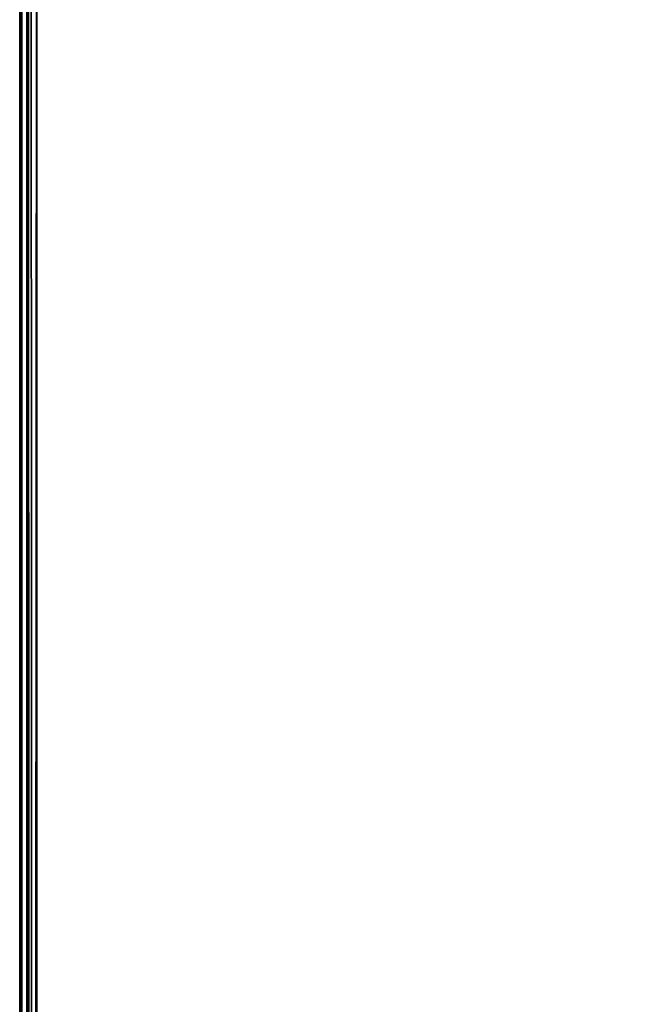
# Model space of a CAD drawing. Extents: x -236 to 155, y -75 to 122.
# Drawn here: x -154 to -152, y -49 to -45 of the extents above; entities that cross this region are included whole.
import ezdxf

# ---------------------------------------------------------------- set-up
doc = ezdxf.new("R2010")
doc.units = 0
doc.header["$LTSCALE"] = 96
doc.header["$MEASUREMENT"] = 0
for name, color, linetype in [('AFUTL-3-TP-EDLM-SH', 7, 'Continuous'), ('AFUTL-3-TPLM-TH', 7, 'Continuous'), ('AFUTL-P', 7, 'Continuous'), ('MAIN_FURN', 7, 'Continuous')]:
    doc.layers.add(name, color=color, linetype=linetype)

# ---------------------------------------------------------------- blocks, each defined once
blk = doc.blocks.new('TR6030RCSL')
at = {"layer": 'AFUTL-3-TP-EDLM-SH', "color": 5, "linetype": 'Continuous'}
for points in [[(0, -0.054, 28.8016), (0.0075, -0.0307, 28.8252), (0.0089, -29.9736, 28.8274), (0, -29.9483, 28.8016)], [(0.0149, -29.9864, 27.8659), (0.0067, -0.031, 27.8778), (0, -29.9475, 27.899)], [(0, -29.9475, 27.899), (0.0067, -0.031, 27.8778), (0, -0.0536, 27.9005)], [(0.0149, -29.9864, 27.8659), (0.0291, -0.0079, 27.854), (0.0067, -0.031, 27.8778)], [(0.0089, -29.9736, 28.8274), (0.0075, -0.0307, 28.8252), (0.024, -0.0105, 28.843), (0.0236, -29.9917, 28.8427)], [(0.0149, -29.9864, 27.8659), (0.0402, -29.9605, 27.8495), (0.0291, -0.0079, 27.854)], [(0.024, -0.0105, 28.843), (0.0395, -0.0405, 28.8516), (0.0445, -29.9584, 28.8528), (0.0236, -29.9917, 28.8427)], [(0.0291, -0.0079, 27.854), (0.0402, -29.9605, 27.8495), (0.0591, -0.0008, 27.8467)], [(0.0445, -29.9584, 28.8528), (0.0395, -0.0405, 28.8516), (0.0591, -0.0008, 28.8546), (0.0591, -30.0008, 28.8546)], [(0.0591, -30.0008, 27.8467), (0.0591, -0.0008, 27.8467), (0.0402, -29.9605, 27.8495)], [(0.0591, -0.0008, 28.8546), (0.0591, -0.0008, 27.8467), (0.0591, -30.0008, 27.8467), (0.0591, -30.0008, 28.8546)], [(0, -29.9483, 28.8016), (0, -29.9475, 27.899), (0, -0.0536, 27.9005), (0, -0.054, 28.8016)]]:
    blk.add_3dface(points, dxfattribs=at)
at = {"layer": 'AFUTL-3-TPLM-TH', "color": 42, "linetype": 'Continuous'}
for points, invisible_edges in [([(0.0591, -29.9417, 28.8546), (59.9409, -0.0599, 28.8546), (59.9409, -29.9417, 28.8546)], 1), ([(0.0591, -29.9417, 28.8546), (0.0591, -0.0599, 28.8546), (59.9409, -0.0599, 28.8546)], 12), ([(0.0591, -29.9417, 27.8467), (59.9409, -0.0599, 27.8467), (0.0591, -0.0599, 27.8467)], 1), ([(0.0591, -29.9417, 27.8467), (59.9409, -29.9417, 27.8467), (59.9409, -0.0599, 27.8467)], 12), ([(0.0591, -29.9417, 27.8467), (0.0591, -0.0599, 28.8546), (0.0591, -29.9417, 28.8546)], 1), ([(0.0591, -29.9417, 27.8467), (0.0591, -0.0599, 27.8467), (0.0591, -0.0599, 28.8546)], 12)]:
    blk.add_3dface(points, dxfattribs=dict(at, invisible_edges=invisible_edges))
at = {"layer": 'AFUTL-P', "color": 1, "linetype": 'Continuous'}
for p, q in [((0.0067, -0.031), (0, -29.9475)), ((0.0149, -29.9864), (0.0067, -0.031)), ((0.0075, -0.0307), (0.0089, -29.9736)), ((0.0149, -29.9864), (0.0291, -0.0079)), ((0.024, -0.0105), (0.0236, -29.9917)), ((0.0291, -0.0079), (0.0402, -29.9605)), ((0.0591, -0.0008), (0.0591, -30.0008)), ((0.0591, -29.9591), (0.0591, -0.0236)), ((0, -0.0536), (0, -29.9475)), ((0, -0.054), (0, -29.9483)), ((0, -0.054), (0, -29.9475)), ((0.0445, -29.9584), (0.0395, -0.0405))]:
    blk.add_line(p, q, dxfattribs=at)

msp = doc.modelspace()

# ---------------------------------------------------------------- block references
at = {"layer": 'MAIN_FURN', "linetype": 'Continuous'}
msp.add_blockref('TR6030RCSL', (-153.95744, -43.25303), dxfattribs=at)

doc.saveas('drawing.dxf')
